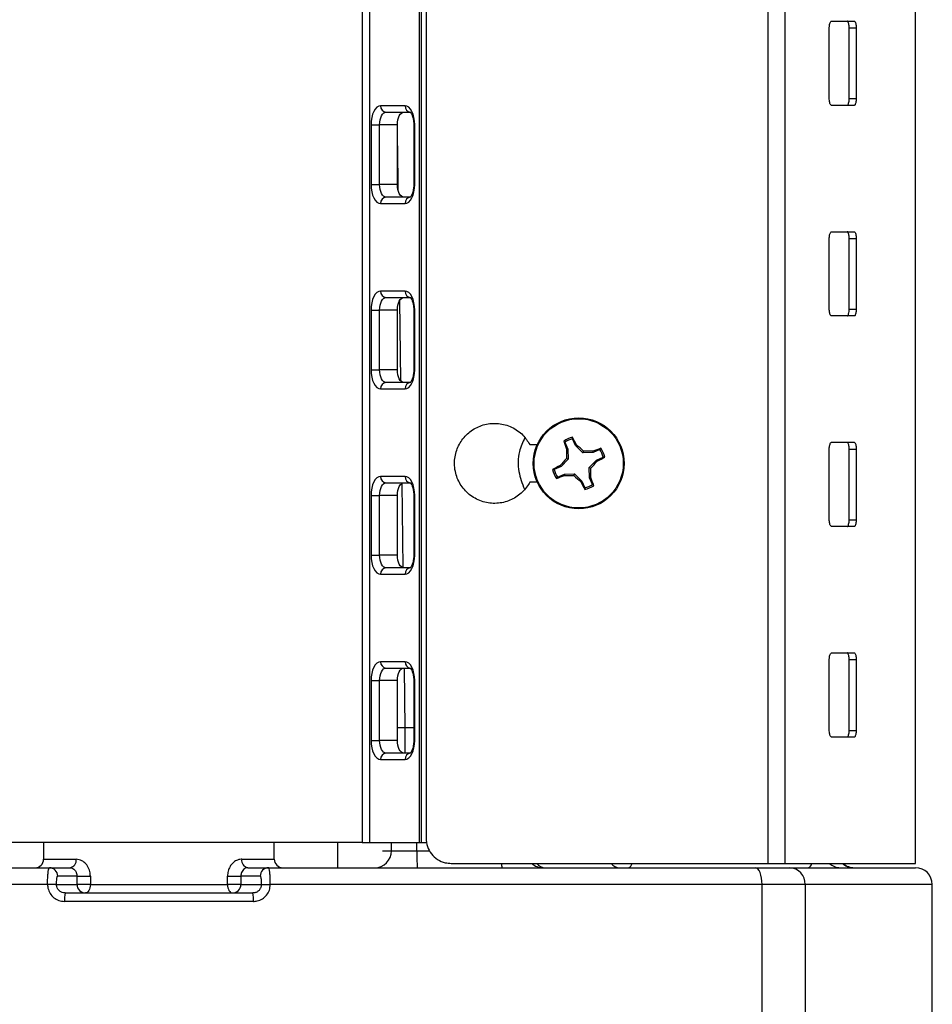
# Model space of a CAD drawing. Extents: x 0 to 16.5, y 0 to 11.7.
# Drawn here: x 4 to 4.4, y 6.9 to 7.3 of the extents above; entities that cross this region are included whole.
import ezdxf

# ---------------------------------------------------------------- set-up
doc = ezdxf.new("R2010")
doc.units = 0
doc.linetypes.add('SLD-SOLID', pattern=[0])
doc.layers.get('0').update_dxf_attribs({"linetype": 'CONTINUOUS'})

msp = doc.modelspace()

# ---------------------------------------------------------------- linework, layer by layer
at = {"color": 7, "linetype": 'SLD-SOLID'}
for p, q in [((4.316702489356658, 7.679538401112456), (4.316702489356658, 6.984000343369674)), ((4.323361684950462, 7.679538401112456), (4.323361684950462, 6.984000343369674)), ((4.374232017787682, 6.984000343369674), (4.374232017787682, 7.679538401112456)), ((4.158665857935818, 7.67789798116495), (4.158665857935818, 6.992202443107207)), ((4.161492133177705, 7.67789798116495), (4.161492133177705, 6.992202443107207)), ((4.180774094439357, 7.67789798116495), (4.180774094439357, 6.992202443107207)), ((4.181621977011924, 7.67789798116495), (4.181621977011924, 6.992202443107207)), ((4.183504786169848, 7.669695881427416), (4.183504786169848, 6.993842863054713)), ((4.341570949494568, 7.312084332870986), (4.350363760010433, 7.312084332870986)), ((4.34065564527738, 7.281900605836865), (4.34065564527738, 7.309459660954976)), ((4.348393265734613, 7.281900605836865), (4.348393265734613, 7.309459660954976)), ((4.348393265734613, 7.309459660954976), (4.351124705489739, 7.309459660954976)), ((4.351124705489739, 7.309459660954976), (4.351124705489739, 7.281900605836865)), ((4.348393265734613, 7.281900605836865), (4.351124705489739, 7.281900605836865)), ((4.175336586853097, 7.279111891926105), (4.165811701204515, 7.279111891926105)), ((4.167931407635932, 7.276651262004845), (4.177456293284513, 7.276651262004845)), ((4.350363760010433, 7.279275933920855), (4.341570949494568, 7.279275933920855)), ((4.162062848275136, 7.271730002162325), (4.162062848275136, 7.248436038907732)), ((4.162062848275136, 7.271730002162325), (4.165432172349678, 7.271730002162325)), ((4.172351115717484, 7.271730002162325), (4.165432172349678, 7.271730002162325)), ((4.165432172349679, 7.248436038907732), (4.165432172349678, 7.271730002162325)), ((4.172351115717484, 7.248436038907732), (4.172351115717484, 7.271730002162325)), ((4.178744516292633, 7.271730002162325), (4.178744516292633, 7.248436038907732)), ((4.178744516292633, 7.271730002162325), (4.179085439782477, 7.271730002162325)), ((4.179085439782477, 7.248436038907732), (4.179085439782477, 7.271730002162325)), ((4.172351115717484, 7.263497959299946), (4.172567257116151, 7.246434067529846)), ((4.162062848275136, 7.248436038907732), (4.165432172349679, 7.248436038907732)), ((4.172351115717484, 7.248436038907732), (4.165432172349679, 7.248436038907732)), ((4.178744516292633, 7.248436038907732), (4.179085439782477, 7.248436038907732)), ((4.165811701204515, 7.241054149143952), (4.175336586853097, 7.241054149143952)), ((4.177456293284513, 7.243514779065212), (4.167931407635932, 7.243514779065212)), ((4.341570949494568, 7.230063335495658), (4.350363760010433, 7.230063335495658)), ((4.34065564527738, 7.199879608461537), (4.34065564527738, 7.227438663579648)), ((4.348393265734613, 7.199879608461537), (4.348393265734613, 7.227438663579648)), ((4.348393265734613, 7.227438663579648), (4.351124705489739, 7.227438663579648)), ((4.351124705489739, 7.227438663579648), (4.351124705489739, 7.199879608461537)), ((4.175336586853097, 7.206933414235817), (4.165811701204515, 7.206933414235817)), ((4.167931407635932, 7.204472784314556), (4.177456293284513, 7.204472784314556)), ((4.17311621128312, 7.203095333952137), (4.173508747387282, 7.17210546510425)), ((4.162062848275136, 7.199551524472036), (4.162062848275136, 7.176257561217444)), ((4.162062848275136, 7.199551524472036), (4.165432172349678, 7.199551524472036)), ((4.172351115717484, 7.199551524472036), (4.165432172349678, 7.199551524472036)), ((4.165432172349678, 7.176257561217444), (4.165432172349678, 7.199551524472036)), ((4.172351115717484, 7.176257561217444), (4.172351115717484, 7.199551524472036)), ((4.178744516292633, 7.199551524472036), (4.178744516292633, 7.176257561217444)), ((4.178744516292633, 7.199551524472036), (4.179085439782477, 7.199551524472036)), ((4.179085439782477, 7.176257561217444), (4.179085439782477, 7.199551524472036)), ((4.348393265734613, 7.199879608461537), (4.351124705489739, 7.199879608461537)), ((4.350363760010433, 7.197254936545527), (4.341570949494568, 7.197254936545527)), ((4.162062848275136, 7.176257561217444), (4.165432172349678, 7.176257561217444)), ((4.172351115717484, 7.176257561217444), (4.165432172349678, 7.176257561217444)), ((4.178744701831313, 7.176257561217444), (4.179085439782477, 7.176257561217444)), ((4.165811701204515, 7.168875671453664), (4.175336586853097, 7.168875671453664)), ((4.177456293284513, 7.171336301374923), (4.167931407635932, 7.171336301374923)), ((4.241736554944777, 7.146732838446922), (4.240569059018694, 7.149385597426766)), ((4.223914761005104, 7.147222128146577), (4.226902062990171, 7.147222128146577)), ((4.237600776860704, 7.148079237763774), (4.237142324186635, 7.148530172650969)), ((4.237600776860704, 7.148079237763774), (4.238768272786784, 7.145426478783936)), ((4.238768272786784, 7.145426478783936), (4.238261227484066, 7.145314026867363)), ((4.238768272786784, 7.145426478783936), (4.238855336844753, 7.141451013433714)), ((4.241736554944777, 7.146732838446922), (4.242161970236602, 7.14703076830785)), ((4.244609197038078, 7.1439833235252), (4.241736554944777, 7.146732838446922)), ((4.251237421368145, 7.14523788350925), (4.24858466238829, 7.144070387583171)), ((4.251237421368145, 7.14523788350925), (4.251688356255335, 7.145696336183325)), ((4.34065564527738, 7.11785861108621), (4.34065564527738, 7.14541766620432)), ((4.341570949494568, 7.14804233812033), (4.350363760010433, 7.14804233812033)), ((4.348393265734614, 7.11785861108621), (4.348393265734614, 7.14541766620432)), ((4.348393265734614, 7.14541766620432), (4.351124705489739, 7.14541766620432)), ((4.351124705489739, 7.14541766620432), (4.351124705489739, 7.11785861108621)), ((4.238855336844753, 7.141451013433714), (4.236105821923025, 7.138578371340422)), ((4.238855336844753, 7.141451013433714), (4.238223635610281, 7.141696610266304)), ((4.244609197038078, 7.1439833235252), (4.24485479387066, 7.144615024759666)), ((4.24858466238829, 7.144070387583171), (4.244609197038078, 7.1439833235252)), ((4.24858466238829, 7.144070387583171), (4.248472210471724, 7.144577432885899)), ((4.249891022051286, 7.141102105425186), (4.252543781031134, 7.142269601351269)), ((4.236105821923025, 7.138578371340422), (4.233453062943182, 7.137410875414325)), ((4.236105821923025, 7.138578371340422), (4.235807892062113, 7.139003786632247)), ((4.247141507129567, 7.138229463331879), (4.249891022051286, 7.141102105425186)), ((4.247228571187533, 7.13425399798166), (4.247141507129567, 7.138229463331879)), ((4.247141507129567, 7.138229463331879), (4.247773208364032, 7.137983866499297)), ((4.249891022051286, 7.141102105425186), (4.250188951912202, 7.140676690133348)), ((4.175336586853097, 7.134754936545527), (4.165811701204515, 7.134754936545527)), ((4.234759422606174, 7.134442593256341), (4.234308487718984, 7.133984140582271)), ((4.234759422606174, 7.134442593256341), (4.237412181586029, 7.135610089182416)), ((4.237412181586029, 7.135610089182416), (4.241387646936244, 7.135697153240388)), ((4.237412181586029, 7.135610089182416), (4.237524633502592, 7.135103043879699)), ((4.241387646936244, 7.135697153240388), (4.241142050103661, 7.135065452005914)), ((4.241387646936244, 7.135697153240388), (4.244260289029542, 7.132947638318667)), ((4.247228571187533, 7.13425399798166), (4.247735616490258, 7.134366449898224)), ((4.248396067113615, 7.131601239001819), (4.247228571187533, 7.13425399798166)), ((4.167931407635932, 7.132294306624267), (4.177456293284513, 7.132294306624267)), ((4.174016590243362, 7.132012379809884), (4.17443186549048, 7.099227305245985)), ((4.226902062990171, 7.132458348619018), (4.223914761005104, 7.132458348619018)), ((4.244260289029542, 7.132947638318667), (4.243834873737709, 7.132649708457751)), ((4.244260289029542, 7.132947638318667), (4.245427784955631, 7.130294879338814)), ((4.248396067113615, 7.131601239001819), (4.248854519787686, 7.131150304114613)), ((4.162062848275136, 7.127373046781748), (4.162062848275136, 7.104079083527155)), ((4.162062848275136, 7.127373046781748), (4.165432172349678, 7.127373046781748)), ((4.172351115717484, 7.127373046781748), (4.165432172349678, 7.127373046781748)), ((4.165432172349678, 7.104079083527155), (4.165432172349678, 7.127373046781748)), ((4.172351115717484, 7.104079083527155), (4.172351115717484, 7.127373046781748)), ((4.178744516292633, 7.127373046781748), (4.178744516292633, 7.104079083527155)), ((4.178744516292633, 7.127373046781748), (4.179085439782477, 7.127373046781748)), ((4.179085439782477, 7.104079083527155), (4.179085439782477, 7.127373046781748)), ((4.350363760010433, 7.115233939170199), (4.341570949494568, 7.115233939170199)), ((4.348393265734614, 7.11785861108621), (4.351124705489739, 7.11785861108621)), ((4.162062848275136, 7.104079083527155), (4.165432172349678, 7.104079083527155)), ((4.172351115717484, 7.104079083527155), (4.165432172349678, 7.104079083527155)), ((4.178744516292633, 7.104079083527155), (4.179085439782477, 7.104079083527155)), ((4.177456293284513, 7.099157823684635), (4.167931407635932, 7.099157823684635)), ((4.165811701204515, 7.096697193763376), (4.175336586853097, 7.096697193763376)), ((4.341570949494568, 7.066021340745003), (4.350363760010433, 7.066021340745003)), ((4.175336586853097, 7.062576458855238), (4.165811701204515, 7.062576458855238)), ((4.34065564527738, 7.035837613710882), (4.34065564527738, 7.063396668828991)), ((4.348393265734614, 7.035837613710882), (4.348393265734614, 7.063396668828991)), ((4.348393265734614, 7.063396668828991), (4.351124705489739, 7.063396668828991)), ((4.351124705489739, 7.063396668828991), (4.351124705489739, 7.035837613710882)), ((4.167931407635932, 7.060115828933979), (4.177456293284513, 7.060115828933979)), ((4.174927274703564, 7.060115828933979), (4.175221997435254, 7.036848112398546)), ((4.162062848275136, 7.055194569091459), (4.162062848275136, 7.031900605836865)), ((4.162062848275136, 7.055194569091459), (4.165432172349678, 7.055194569091459)), ((4.172351115717484, 7.055194569091459), (4.165432172349678, 7.055194569091459)), ((4.165432172349679, 7.031900605836865), (4.165432172349678, 7.055194569091459)), ((4.172351115717484, 7.031900605836865), (4.172351115717484, 7.055194569091459)), ((4.178744516292633, 7.055194569091459), (4.178744516292633, 7.031900605836865)), ((4.178744516292633, 7.055194569091459), (4.179085439782477, 7.055194569091459)), ((4.179085439782477, 7.031900605836865), (4.179085439782477, 7.055194569091459)), ((4.175221997435254, 7.036848112398546), (4.172351115717484, 7.036848112398546)), ((4.175221997435254, 7.036848112398546), (4.175221997435254, 7.026979345994346)), ((4.178744516292633, 7.036848112398546), (4.175221997435254, 7.036848112398546)), ((4.348393265734614, 7.035837613710882), (4.351124705489739, 7.035837613710882)), ((4.162062848275136, 7.031900605836865), (4.165432172349679, 7.031900605836865)), ((4.172351115717484, 7.031900605836865), (4.165432172349679, 7.031900605836865)), ((4.178744516292633, 7.031900605836865), (4.179085439782477, 7.031900605836865)), ((4.350363760010433, 7.033212941794871), (4.341570949494568, 7.033212941794871)), ((4.177456293284513, 7.026979345994346), (4.167931407635932, 7.026979345994346)), ((4.165811701204515, 7.024518716073086), (4.175336586853097, 7.024518716073086)), ((4.158665857935818, 6.992202443107207), (4.000177087065925, 6.992202443107207)), ((4.034460425570162, 6.992176196388048), (4.034460425570162, 6.985614516598021)), ((4.12438251943158, 6.992176196388048), (4.034460425570162, 6.992176196388048)), ((4.12438251943158, 6.985614516598021), (4.12438251943158, 6.992176196388048)), ((4.149055419274863, 6.992202443107207), (4.149055419274863, 6.982333676703007)), ((4.158665857935818, 6.992202443107207), (4.161492133177705, 6.992202443107207)), ((4.161492133177705, 6.992202443107207), (4.180774094439357, 6.992202443107207)), ((4.170010019636584, 6.988895356493034), (4.170010019636584, 6.992202443107207)), ((4.179952054375733, 6.988895356493034), (4.179952054375733, 6.992202443107207)), ((4.180774094439357, 6.992202443107207), (4.181621977011924, 6.992202443107207)), ((4.181621977011924, 6.992202443107207), (4.183780341663746, 6.992202443107207)), ((4.166534176057429, 6.988895356493034), (4.170010019636584, 6.988895356493034)), ((4.170010019636584, 6.988895356493034), (4.179952054375733, 6.988895356493034)), ((4.179952054375733, 6.988895356493034), (4.184987901517016, 6.988895356493034)), ((4.034460425570162, 6.985614516598021), (4.04717121532246, 6.985614516598021)), ((4.111671729679283, 6.985614516598021), (4.12438251943158, 6.985614516598021)), ((3.847008910316663, 6.982333676703007), (4.036706557649351, 6.982333676703007)), ((4.036706557649351, 6.982333676703007), (4.044817890887234, 6.982333676703007)), ((4.114025054114508, 6.982333676703007), (4.122136387352391, 6.982333676703007)), ((4.122136387352391, 6.982333676703007), (4.311834034685079, 6.982333676703007)), ((4.193347305854886, 6.984000343369674), (4.316702489356658, 6.984000343369674)), ((4.311834034685079, 6.982333676703007), (4.325253287940335, 6.982333676703007)), ((4.316702489356658, 6.984000343369674), (4.323361684950462, 6.984000343369674)), ((4.323361684950462, 6.984000343369674), (4.374232017787681, 6.984000343369674)), ((4.325253287940335, 6.982333676703007), (4.37424325904377, 6.982333676703007)), ((4.047491883661045, 6.979052836807995), (4.039958268785952, 6.979052836807995)), ((4.047491883661045, 6.975771996912981), (4.047491883661045, 6.979052836807995)), ((4.047491883661045, 6.979052836807995), (4.052693923266617, 6.979052836807995)), ((4.052693923266617, 6.979052836807995), (4.052693923266617, 6.975771996912981)), ((4.106149021735126, 6.975771996912981), (4.106149021735126, 6.979052836807995)), ((4.106149021735126, 6.979052836807995), (4.111351061340698, 6.979052836807995)), ((4.111351061340698, 6.979052836807995), (4.111351061340698, 6.975771996912981)), ((4.11888467621579, 6.979052836807995), (4.111351061340698, 6.979052836807995)), ((4.036025095617745, 6.975771996912981), (3.844360334109435, 6.975771996912981)), ((4.039521293384674, 6.975771996912981), (4.036025095617745, 6.975771996912981)), ((4.039521293384674, 6.975771996912981), (4.047491883661045, 6.975771996912981)), ((4.052693923266617, 6.975771996912981), (4.047491883661045, 6.975771996912981)), ((4.052693923266617, 6.975771996912981), (4.106149021735126, 6.975771996912981)), ((4.111351061340698, 6.975771996912981), (4.106149021735126, 6.975771996912981)), ((4.111351061340698, 6.975771996912981), (4.119321651617068, 6.975771996912981)), ((4.119321651617068, 6.975771996912981), (4.122817849383997, 6.975771996912981)), ((4.314482610892307, 6.975771996912981), (4.122817849383997, 6.975771996912981)), ((4.314482610892307, 6.897031839432667), (4.314482610892307, 6.975771996912981)), ((4.331256677461376, 6.975771996912981), (4.314482610892307, 6.975771996912981)), ((4.331256677461376, 6.975771996912981), (4.331256677461376, 6.897031839432667)), ((4.380804938833797, 6.975771996912981), (4.331256677461376, 6.975771996912981)), ((4.380804938833797, 6.897031839432667), (4.380804938833797, 6.975771996912981)), ((4.116220961660658, 6.969210317122955), (4.042621983341085, 6.969210317122955)), ((4.042829304406774, 6.972491157017969), (4.116013640594969, 6.972491157017969))]:
    msp.add_line(p, q, dxfattribs=at)
at = {"color": 7, "linetype": 'SLD-SOLID', "flags": 128}
for points in [[(4.165811701204515, 7.279111891926105), (4.165080336279332, 7.278970050984199), (4.164377077298068, 7.278549979026335), (4.163728950108984, 7.277867819182275), (4.16316086187648, 7.276949786472264), (4.162694643912745, 7.275831160378513), (4.162348212712667, 7.274554929074468), (4.162134881432983, 7.273170137413428), (4.162062848275136, 7.271730002162325)], [(4.165432172349678, 7.271730002162325), (4.16548019445491, 7.272690092329727), (4.165622415308032, 7.273613286770421), (4.165853369441418, 7.274464107639783), (4.166164181417241, 7.275209858368951), (4.166542906905577, 7.275821880175625), (4.1669749916983, 7.276276653405), (4.167443831019142, 7.276556701376908), (4.167931407635932, 7.276651262004845)], [(4.172351115717484, 7.271730002162325), (4.172399137822715, 7.272690092329727), (4.172541358675837, 7.273613286770421), (4.172772312809223, 7.274464107639783), (4.173083124785046, 7.275209858368951), (4.173461850273383, 7.275821880175625), (4.173893935066106, 7.276276653405), (4.174362774386948, 7.276556701376908), (4.174850351003737, 7.276651262004845)], [(4.179085439782477, 7.271730002162325), (4.179013406624629, 7.273170137413428), (4.178800075344945, 7.274554929074469), (4.178453644144867, 7.275831160378513), (4.177987426181132, 7.276949786472266), (4.177419337948629, 7.277867819182275), (4.176771210759544, 7.278549979026335), (4.176067951778281, 7.278970050984199), (4.175336586853097, 7.279111891926105)], [(4.162062848275136, 7.248436038907732), (4.162134881432983, 7.246995903656629), (4.162348212712667, 7.245611111995587), (4.162694643912745, 7.244334880691544), (4.16316086187648, 7.243216254597792), (4.163728950108984, 7.242298221887782), (4.164377077298069, 7.241616062043721), (4.165080336279332, 7.241195990085857), (4.165811701204515, 7.241054149143952)], [(4.167931407635932, 7.243514779065212), (4.167443831019142, 7.243609339693148), (4.1669749916983, 7.243889387665059), (4.166542906905577, 7.244344160894432), (4.166164181417241, 7.244956182701105), (4.165853369441418, 7.245701933430274), (4.165622415308032, 7.246552754299636), (4.16548019445491, 7.24747594874033), (4.165432172349679, 7.248436038907732)], [(4.174850351003737, 7.243514779065212), (4.174362774386948, 7.243609339693148), (4.173893935066106, 7.243889387665059), (4.173461850273383, 7.244344160894432), (4.173083124785046, 7.244956182701105), (4.172772312809224, 7.245701933430274), (4.172541358675838, 7.246552754299636), (4.172399137822715, 7.24747594874033), (4.172351115717484, 7.248436038907732)], [(4.175336586853097, 7.241054149143952), (4.176067951778281, 7.241195990085857), (4.176771210759544, 7.241616062043721), (4.177419337948629, 7.242298221887782), (4.177987426181132, 7.243216254597791), (4.178453644144867, 7.244334880691544), (4.178800075344946, 7.245611111995587), (4.179013406624629, 7.246995903656629), (4.179085439782477, 7.248436038907732)], [(4.165811701204515, 7.206933414235817), (4.165080336279332, 7.206791573293911), (4.164377077298068, 7.206371501336047), (4.163728950108984, 7.205689341491986), (4.16316086187648, 7.204771308781976), (4.162694643912745, 7.203652682688225), (4.162348212712667, 7.20237645138418), (4.162134881432983, 7.200991659723139), (4.162062848275136, 7.199551524472036)], [(4.179085439782477, 7.199551524472036), (4.179013406624629, 7.200991659723139), (4.178800075344945, 7.20237645138418), (4.178453644144867, 7.203652682688225), (4.177987426181132, 7.204771308781976), (4.177419337948629, 7.205689341491986), (4.176771210759544, 7.206371501336047), (4.176067951778281, 7.206791573293911), (4.175336586853097, 7.206933414235817)], [(4.165432172349678, 7.199551524472036), (4.16548019445491, 7.200511614639439), (4.165622415308032, 7.201434809080132), (4.165853369441418, 7.202285629949495), (4.166164181417241, 7.203031380678663), (4.166542906905577, 7.203643402485337), (4.1669749916983, 7.20409817571471), (4.167443831019142, 7.204378223686619), (4.167931407635932, 7.204472784314556)], [(4.172351115717484, 7.199551524472036), (4.172399137822715, 7.200511614639439), (4.172541358675838, 7.201434809080132), (4.172772312809223, 7.202285629949495), (4.173083124785046, 7.203031380678663), (4.173461850273383, 7.203643402485337), (4.173893935066106, 7.20409817571471), (4.174362774386948, 7.20437822368662), (4.174850351003737, 7.204472784314556)], [(4.162062848275136, 7.176257561217444), (4.162134881432983, 7.17481742596634), (4.162348212712667, 7.173432634305299), (4.162694643912745, 7.172156403001256), (4.16316086187648, 7.171037776907503), (4.163728950108984, 7.170119744197494), (4.164377077298068, 7.169437584353433), (4.165080336279332, 7.169017512395569), (4.165811701204515, 7.168875671453664)], [(4.167931407635932, 7.171336301374923), (4.167443831019142, 7.17143086200286), (4.1669749916983, 7.171710909974769), (4.166542906905576, 7.172165683204144), (4.166164181417241, 7.172777705010817), (4.165853369441418, 7.173523455739984), (4.165622415308032, 7.174374276609347), (4.16548019445491, 7.175297471050041), (4.165432172349678, 7.176257561217444)], [(4.174850351003737, 7.171336301374923), (4.174362774386948, 7.17143086200286), (4.173893935066106, 7.171710909974769), (4.173461850273383, 7.172165683204144), (4.173083124785046, 7.172777705010817), (4.172772312809223, 7.173523455739984), (4.172541358675837, 7.174374276609347), (4.172399137822715, 7.175297471050041), (4.172351115717484, 7.176257561217444)], [(4.175336586853097, 7.168875671453664), (4.176067951778281, 7.169017512395569), (4.176771210759544, 7.169437584353433), (4.177419337948629, 7.170119744197494), (4.177987426181132, 7.171037776907503), (4.178453644144867, 7.172156403001256), (4.178800075344946, 7.173432634305299), (4.179013406624629, 7.17481742596634), (4.179085439782477, 7.176257561217444)], [(4.165811701204515, 7.134754936545527), (4.165080336279332, 7.134613095603622), (4.164377077298069, 7.134193023645758), (4.163728950108984, 7.133510863801697), (4.16316086187648, 7.132592831091688), (4.162694643912745, 7.131474204997935), (4.162348212712667, 7.130197973693892), (4.162134881432983, 7.128813182032851), (4.162062848275136, 7.127373046781748)], [(4.179085439782477, 7.127373046781748), (4.179013406624629, 7.128813182032851), (4.178800075344946, 7.130197973693892), (4.178453644144867, 7.131474204997935), (4.177987426181132, 7.132592831091688), (4.177419337948629, 7.133510863801697), (4.176771210759544, 7.134193023645758), (4.176067951778281, 7.134613095603622), (4.175336586853097, 7.134754936545527)], [(4.165432172349678, 7.127373046781748), (4.16548019445491, 7.128333136949149), (4.165622415308032, 7.129256331389843), (4.165853369441418, 7.130107152259207), (4.166164181417241, 7.130852902988375), (4.166542906905577, 7.131464924795047), (4.1669749916983, 7.131919698024421), (4.167443831019142, 7.13219974599633), (4.167931407635932, 7.132294306624267)], [(4.172351115717484, 7.127373046781748), (4.172399137822715, 7.128333136949149), (4.172541358675838, 7.129256331389843), (4.172772312809223, 7.130107152259207), (4.173083124785046, 7.130852902988375), (4.173461850273383, 7.131464924795047), (4.173893935066106, 7.131919698024421), (4.174362774386948, 7.13219974599633), (4.174850351003737, 7.132294306624267)], [(4.162062848275136, 7.104079083527155), (4.162134881432983, 7.102638948276051), (4.162348212712667, 7.101254156615011), (4.162694643912745, 7.099977925310966), (4.16316086187648, 7.098859299217215), (4.163728950108984, 7.097941266507204), (4.164377077298068, 7.097259106663144), (4.165080336279332, 7.096839034705281), (4.165811701204515, 7.096697193763376)], [(4.167931407635932, 7.099157823684635), (4.167443831019142, 7.099252384312572), (4.1669749916983, 7.09953243228448), (4.166542906905576, 7.099987205513855), (4.166164181417241, 7.100599227320528), (4.165853369441418, 7.101344978049696), (4.165622415308032, 7.102195798919059), (4.16548019445491, 7.103118993359752), (4.165432172349678, 7.104079083527155)], [(4.174850351003737, 7.099157823684635), (4.174362774386948, 7.099252384312572), (4.173893935066106, 7.09953243228448), (4.173461850273383, 7.099987205513855), (4.173083124785046, 7.100599227320528), (4.172772312809223, 7.101344978049696), (4.172541358675837, 7.102195798919059), (4.172399137822715, 7.103118993359752), (4.172351115717484, 7.104079083527155)], [(4.175336586853097, 7.096697193763376), (4.176067951778281, 7.096839034705281), (4.176771210759544, 7.097259106663144), (4.177419337948629, 7.097941266507204), (4.177987426181132, 7.098859299217215), (4.178453644144867, 7.099977925310967), (4.178800075344945, 7.101254156615011), (4.179013406624629, 7.102638948276051), (4.179085439782477, 7.104079083527155)], [(4.165811701204515, 7.062576458855238), (4.165080336279332, 7.062434617913333), (4.164377077298068, 7.06201454595547), (4.163728950108984, 7.061332386111409), (4.16316086187648, 7.060414353401399), (4.162694643912745, 7.059295727307647), (4.162348212712667, 7.058019496003603), (4.162134881432983, 7.056634704342562), (4.162062848275136, 7.055194569091459)], [(4.179085439782477, 7.055194569091459), (4.179013406624629, 7.056634704342562), (4.178800075344945, 7.058019496003603), (4.178453644144867, 7.059295727307647), (4.177987426181132, 7.060414353401399), (4.177419337948629, 7.061332386111409), (4.176771210759544, 7.06201454595547), (4.176067951778281, 7.062434617913333), (4.175336586853097, 7.062576458855238)], [(4.165432172349678, 7.055194569091459), (4.16548019445491, 7.056154659258861), (4.165622415308032, 7.057077853699555), (4.165853369441418, 7.057928674568918), (4.166164181417241, 7.058674425298086), (4.166542906905577, 7.059286447104759), (4.1669749916983, 7.059741220334132), (4.167443831019142, 7.060021268306042), (4.167931407635932, 7.060115828933979)], [(4.172351115717484, 7.055194569091459), (4.172399137822715, 7.056154659258861), (4.172541358675838, 7.057077853699555), (4.172772312809223, 7.057928674568918), (4.173083124785046, 7.058674425298086), (4.173461850273383, 7.059286447104759), (4.173893935066106, 7.059741220334132), (4.174362774386948, 7.060021268306042), (4.174850351003737, 7.060115828933979)], [(4.162062848275136, 7.031900605836865), (4.162134881432983, 7.030460470585763), (4.162348212712667, 7.029075678924722), (4.162694643912745, 7.027799447620677), (4.16316086187648, 7.026680821526926), (4.163728950108984, 7.025762788816916), (4.164377077298069, 7.025080628972855), (4.165080336279332, 7.024660557014991), (4.165811701204515, 7.024518716073086)], [(4.167931407635932, 7.026979345994346), (4.167443831019142, 7.027073906622283), (4.1669749916983, 7.027353954594192), (4.166542906905577, 7.027808727823565), (4.166164181417241, 7.028420749630239), (4.165853369441418, 7.029166500359407), (4.165622415308032, 7.03001732122877), (4.16548019445491, 7.030940515669464), (4.165432172349679, 7.031900605836865)], [(4.174850351003737, 7.026979345994346), (4.174362774386948, 7.027073906622283), (4.173893935066106, 7.027353954594192), (4.173461850273383, 7.027808727823565), (4.173083124785046, 7.028420749630239), (4.172772312809224, 7.029166500359407), (4.172541358675838, 7.03001732122877), (4.172399137822715, 7.030940515669464), (4.172351115717484, 7.031900605836865)], [(4.175336586853097, 7.024518716073086), (4.176067951778281, 7.024660557014991), (4.176771210759544, 7.025080628972855), (4.177419337948629, 7.025762788816916), (4.177987426181132, 7.026680821526926), (4.178453644144867, 7.027799447620677), (4.178800075344946, 7.029075678924722), (4.179013406624629, 7.030460470585763), (4.179085439782477, 7.031900605836865)], [(4.314482610892307, 6.975771996912981), (4.314431719243154, 6.977052117136185), (4.314281000033233, 6.978283043057108), (4.314036245317257, 6.979417470882926), (4.313706860881699, 6.980411805188483), (4.313305504785699, 6.981227834264048), (4.312847600918942, 6.98183419856988), (4.312350746270232, 6.982207595865758), (4.311834034685079, 6.982333676703007)], [(4.052693923266617, 6.975771996912981), (4.052656448251964, 6.97513193680138), (4.052545463351802, 6.974516473840917), (4.052365233653604, 6.973949259928008), (4.052122685283597, 6.973452092775229), (4.051827139239617, 6.973044078237448), (4.051489953190392, 6.972740896084533), (4.051124085006695, 6.972554197436592), (4.050743594797646, 6.972491157017969)], [(4.106149021735126, 6.975771996912981), (4.106186496749778, 6.97513193680138), (4.106297481649941, 6.974516473840917), (4.106477711348139, 6.973949259928008), (4.106720259718146, 6.973452092775229), (4.107015805762125, 6.973044078237448), (4.107352991811351, 6.972740896084533), (4.107718859995047, 6.972554197436592), (4.108099350204096, 6.972491157017969)]]:
    msp.add_lwpolyline(points, dxfattribs=at)
at = {"color": 7, "linetype": 'SLD-SOLID'}
for radius in [0.01770833333333334, 0.0173798511796585]:
    msp.add_circle((4.242998421987157, 7.139840238382797), radius, dxfattribs=at)
for centre, radius, start, end in [((4.168115577508567, 7.278953239029895), 0.002309332536869877, 176.0606335187757, 265.4257891183717), ((4.177640463157149, 7.278953239029895), 0.002309332536870291, 176.0606335187772, 265.4257891183278), ((4.168115577508568, 7.24121280204016), 0.002309332536871789, 94.57421088166953, 183.9393664811561), ((4.17764046315715, 7.24121280204016), 0.00230933253687186, 94.57421088169151, 183.9393664811561), ((4.168115577508568, 7.206774761339607), 0.002309332536871177, 176.0606335187787, 265.4257891183295), ((4.177640463157151, 7.206774761339608), 0.002309332536872816, 176.0606335188242, 265.4257891182891), ((4.168115577508568, 7.169034324349872), 0.002309332536871055, 94.57421088167129, 183.9393664811781), ((4.17764046315715, 7.16903432434987), 0.002309332536872745, 94.57421088168975, 183.9393664811342), ((4.242998421987157, 7.139840238382797), 0.01047897127749212, 103.5333850664063, 123.975808367776), ((4.242998421987157, 7.139840238382797), 0.009849653989397546, 104.2790393257835, 123.2301541083822), ((4.162248111891116, 7.105888457877055), 0.08988278179521618, 27.24091507562373, 29.41170381627995), ((4.322578545698625, 7.176450891071845), 0.08988278179597912, 198.0974896179249, 200.2682783585697), ((4.351354321673251, 7.142329869796043), 0.1131324584136236, 178.4885024030637, 180.3207151013316), ((4.16797123802611, 7.061621820289788), 0.1131324584170306, 47.18847833266879, 49.02069103089051), ((4.27960907467135, 7.060260114684851), 0.0898827817816215, 108.0974896176551, 110.2682783586485), ((4.242998421987157, 7.139840238382797), 0.009849653989406461, 14.27903932581711, 33.23015410834823), ((4.242998421987157, 7.139840238382797), 0.01047897127749661, 13.53338506642539, 33.97580836778115), ((4.321216840114452, 7.064813054391444), 0.1131324584627851, 137.1884783332108, 139.0206910306861), ((4.245488053400153, 7.03148433862165), 0.1131324584886677, 88.4885024039388, 90.32071510099297), ((4.209046641481392, 7.220590548478746), 0.0898827817951445, 297.2409150756582, 299.4117038163254), ((4.276950202503509, 7.059089928267515), 0.08988278181717933, 117.2409150760167, 119.4117038161522), ((4.13464252225524, 7.137350606969687), 0.1131324584594441, 358.4885024036045, 0.3207151011351754), ((4.164780003871919, 7.214867422363515), 0.1131324584467078, 317.1884783330151, 319.020691030749), ((4.168115577508568, 7.134596283649319), 0.002309332536871789, 176.0606335188447, 265.4257891183313), ((4.177640463157151, 7.134596283649319), 0.00230933253687193, 176.0606335188462, 265.4257891182874), ((4.242998421987157, 7.139840238382797), 0.01047897127749614, 193.5333850664568, 213.9758083677915), ((4.242998421987157, 7.139840238382797), 0.009849653989404693, 194.2790393258255, 213.2301541083805), ((4.206387769299261, 7.219420362091195), 0.08988278179270669, 288.0974896178334, 290.2682783585578), ((4.24050879057399, 7.248196138073703), 0.1131324584184424, 268.4885024030893, 270.3207151012832), ((4.318025605976103, 7.218058656507364), 0.1131324584591464, 227.1884783331735, 229.0206910307026), ((4.163418298281099, 7.103229585695729), 0.08988278179022591, 18.09748961778717, 20.26827835857304), ((4.323748732085115, 7.173792018889614), 0.08988278179741133, 207.2409150756695, 209.4117038162738), ((4.242998421987157, 7.139840238382797), 0.009849653989412224, 284.279039325824, 303.2301541083989), ((4.242998421987157, 7.139840238382797), 0.01047897127750248, 283.5333850664092, 303.975808367771), ((4.168115577508568, 7.096855846659583), 0.002309332536871789, 94.57421088166953, 183.9393664811561), ((4.177640463157151, 7.096855846659583), 0.00230933253687193, 94.57421088171347, 183.9393664811546), ((4.168115577508566, 7.062417805959028), 0.00230933253686892, 176.0606335187742, 265.4257891183919), ((4.177640463157148, 7.062417805959028), 0.002309332536868991, 176.0606335187742, 265.4257891183699), ((4.168115577508568, 7.024677368969296), 0.002309332536871177, 94.57421088167305, 183.9393664812221), ((4.177640463157149, 7.024677368969296), 0.002309332536870291, 94.57421088167305, 183.9393664812236), ((4.16349454496332, 6.988849146626389), 0.006515638538909805, 270.412200824205, 0.4063535002131064), ((4.247589425776952, 6.98725590488694), 0.0676572376884773, 178.6114884971538, 184.1720929209081), ((4.03117958567515, 6.985614516598021), 0.003280839895013266, 270.0000000000008, 0), ((4.044262742769845, 6.985216312579651), 0.002935605394047001, 280.900765529121, 7.795994101761234), ((4.114580202231897, 6.985216312579651), 0.002935605394047001, 172.2040058982388, 259.0992344708806), ((4.127663359326593, 6.985614516598021), 0.003280839895013266, 180, 270.0000000000008), ((4.036691928036447, 6.979067336532675), 0.003266372932458496, 359.7456580206966, 89.74337961551464), ((4.122151016965293, 6.979067336532676), 0.003266372932457596, 90.25662038443869, 180.2543419793209), ((4.223468686496634, 6.983834618103439), 0.01053482882089267, 179.0986327205717, 188.1910434423315), ((4.229046969827144, 6.988895356493034), 0.006561679790026531, 228.2450634018134, 270.0000000000008), ((4.230057198740668, 6.986600334559466), 0.004269485989019713, 217.5151034970791, 267.9144351863522), ((4.259076110708483, 6.986600334559469), 0.004269485989023361, 217.5151034970951, 267.9144351863182), ((4.261698520200482, 6.984357197283682), 0.002142873895581356, 289.2129141008601, 350.413842695017), ((4.3249611631373, 6.976039266733743), 0.006301185107718187, 357.5690242527558, 87.34279831193874), ((4.331724791308865, 6.984357197283682), 0.002142873895581356, 289.2129141008826, 350.413842695017), ((4.344946431066722, 6.988369788189722), 0.006036175468099609, 226.3754556150807, 269.736194465151), ((4.349938355913536, 6.988369788189721), 0.006036175468098966, 226.3754556150748, 269.7361944651425), ((4.350435334807774, 6.988895356493034), 0.006561679790026784, 228.2450634018077, 270.0000000000008), ((4.37424325904377, 6.975771996912981), 0.006561679790026531, 0, 90), ((4.050758224410551, 6.975757497188301), 0.003266372932458694, 179.7456580206959, 269.7433796155154), ((4.108084720591194, 6.975757497188299), 0.003266372932456926, 270.2566203844551, 0.2543419793354756), ((4.055757233795889, 6.970027251866459), 0.01316063018573158, 169.2095333978412, 183.5588739981893), ((4.103085711205899, 6.970027251866461), 0.01316063018568675, 356.4411260017924, 10.79046660218809)]:
    msp.add_arc(centre, radius, start, end, dxfattribs=at)
for points, knots in [([(4.34065564527738, 7.309459660954976), (4.340660463681779, 7.309660826266818), (4.340671946864672, 7.310140241831919), (4.340778820447162, 7.31085314407727), (4.34097210074948, 7.311501807440854), (4.34123414393056, 7.311950651866402), (4.341446421362906, 7.312080212882377), (4.341560181289504, 7.312083976607052), (4.341570949494568, 7.312084332870986)], [0, 0, 0, 0, 0.1424345201679059, 0.3394488112830687, 0.5413110081335294, 0.7532170298134719, 0.9766401956396547, 1, 1, 1, 1]), ([(4.348393265734613, 7.309459660954976), (4.348385347963068, 7.309746127955496), (4.348369517151289, 7.310318890776437), (4.348246459539922, 7.311085193718646), (4.348063417487678, 7.311678576554572), (4.347846884815952, 7.312027516246363), (4.347695355280698, 7.312066967483489), (4.347628656001066, 7.312084332870987)], [0, 0, 0, 0, 0.204120714784411, 0.4081194559943673, 0.6155681713146309, 0.8307833123217971, 1, 1, 1, 1]), ([(4.350363760010433, 7.312084332870986), (4.350447090936094, 7.312057185760128), (4.350619780321415, 7.312000927920074), (4.350852226134649, 7.311544505968269), (4.351027283244605, 7.310850311934834), (4.351113539323501, 7.310107926533497), (4.351121689926399, 7.309634733210874), (4.351124705489739, 7.309459660954976)], [0, 0, 0, 0, 0.212136929885495, 0.439618253784727, 0.6615186285088557, 0.8747685259837441, 1, 1, 1, 1]), ([(4.341570949494568, 7.279275933920855), (4.341549321167395, 7.279277341546805), (4.341420487857965, 7.279285726342726), (4.34118571969146, 7.279461311265941), (4.340913346259561, 7.279998982158083), (4.340726327582405, 7.28076539430405), (4.340660281243847, 7.281443359158274), (4.340656469402966, 7.2818193220981), (4.34065564527738, 7.281900605836865)], [0, 0, 0, 0, 0.04694451737108776, 0.2796340874860155, 0.5110497132152748, 0.7330533058898876, 0.9422857333806394, 1, 1, 1, 1]), ([(4.347628656001066, 7.279275933920855), (4.3477123399136, 7.279303049836567), (4.347885844301836, 7.279359270085172), (4.348119444685405, 7.27981561872584), (4.348295398267438, 7.280510038961897), (4.348382055248242, 7.28125251480639), (4.348390239240022, 7.281725640725329), (4.348393265734613, 7.281900605836865)], [0, 0, 0, 0, 0.2120549301421325, 0.4396599037108966, 0.6616316424562402, 0.8748691309252435, 1, 1, 1, 1]), ([(4.351124705489739, 7.281900605836865), (4.351116821582358, 7.281614061798108), (4.351101058436821, 7.281041143425623), (4.350978521108636, 7.280274656236838), (4.350796263900072, 7.279681264479133), (4.350580778803369, 7.279332637353931), (4.350430050149113, 7.279293254441311), (4.350363760010433, 7.279275933920855)], [0, 0, 0, 0, 0.2042153217964, 0.408309697550787, 0.6158258371367739, 0.8310410276073943, 1, 1, 1, 1]), ([(4.177321019672697, 7.276652434774508), (4.177334661788081, 7.276649233689731), (4.177363749584651, 7.276642408318431), (4.177835880064181, 7.276069252967917), (4.178300826046756, 7.274986033114846), (4.178671834534356, 7.273474425626604), (4.17872034848869, 7.27231004982873), (4.178744516292633, 7.271730002162325)], [0, 0, 0, 0, 0.1677737538617743, 0.3577281590458142, 0.557841406040416, 0.7797334322178574, 1, 1, 1, 1]), ([(4.178744516292633, 7.248436038907732), (4.178733093769092, 7.248041534634183), (4.178702848101246, 7.246996927881598), (4.17840425974599, 7.24549088012675), (4.177924578491814, 7.244255776429632), (4.177412744175172, 7.243555988069256), (4.177326441140312, 7.24350939268626), (4.177282302128503, 7.243485561842263)], [0, 0, 0, 0, 0.1504413418444572, 0.398353204504786, 0.6098884092703385, 0.8004804797736731, 1, 1, 1, 1]), ([(4.34065564527738, 7.227438663579648), (4.340660463681779, 7.22763982889149), (4.340671946864673, 7.22811924445659), (4.340778820447162, 7.228832146701941), (4.34097210074948, 7.229480810065525), (4.34123414393056, 7.229929654491077), (4.341446421362905, 7.230059215507044), (4.341560181289504, 7.230062979231723), (4.341570949494568, 7.230063335495658)], [0, 0, 0, 0, 0.1424345201679067, 0.3394488112830747, 0.5413110081335316, 0.7532170298134837, 0.9766401956396511, 1, 1, 1, 1]), ([(4.348393265734613, 7.227438663579648), (4.348385347963068, 7.227725130580168), (4.348369517151289, 7.22829789340111), (4.348246459539922, 7.229064196343318), (4.348063417487678, 7.229657579179244), (4.347846884815952, 7.230006518871035), (4.347695355280698, 7.230045970108161), (4.347628656001066, 7.230063335495658)], [0, 0, 0, 0, 0.2041207147844936, 0.4081194559944509, 0.6155681713146318, 0.8307833123217988, 1, 1, 1, 1]), ([(4.350363760010433, 7.230063335495658), (4.350447090936094, 7.2300361883848), (4.350619780321414, 7.229979930544745), (4.350852226134649, 7.22952350859294), (4.351027283244605, 7.228829314559505), (4.351113539323502, 7.228086929158169), (4.351121689926399, 7.227613735835547), (4.351124705489739, 7.227438663579648)], [0, 0, 0, 0, 0.2121369298854977, 0.4396182537847141, 0.6615186285088457, 0.8747685259837458, 1, 1, 1, 1]), ([(4.177321019672697, 7.20447395708422), (4.177334661788081, 7.204470755999442), (4.177363749584651, 7.204463930628143), (4.177835880064181, 7.203890775277628), (4.178300826046756, 7.202807555424557), (4.178671834534356, 7.201295947936316), (4.17872034848869, 7.20013157213844), (4.178744516292633, 7.199551524472036)], [0, 0, 0, 0, 0.1677737538617743, 0.3577281590458142, 0.557841406040416, 0.7797334322178574, 1, 1, 1, 1]), ([(4.341570949494568, 7.197254936545527), (4.341549321167395, 7.197256344171477), (4.341420487857965, 7.197264728967399), (4.34118571969146, 7.197440313890611), (4.340913346259561, 7.197977984782754), (4.340726327582405, 7.198744396928723), (4.340660281243847, 7.199422361782946), (4.340656469402966, 7.199798324722773), (4.34065564527738, 7.199879608461537)], [0, 0, 0, 0, 0.04694451737106861, 0.2796340874860183, 0.5110497132152725, 0.7330533058898909, 0.9422857333807226, 1, 1, 1, 1]), ([(4.347628656001066, 7.197254936545527), (4.3477123399136, 7.197282052461239), (4.347885844301836, 7.197338272709844), (4.348119444685405, 7.197794621350512), (4.348295398267438, 7.198489041586568), (4.348382055248242, 7.199231517431061), (4.348390239240022, 7.19970464335), (4.348393265734613, 7.199879608461537)], [0, 0, 0, 0, 0.2120549301421061, 0.4396599037108785, 0.6616316424562302, 0.8748691309252391, 1, 1, 1, 1]), ([(4.351124705489739, 7.199879608461537), (4.351116821582358, 7.199593064422781), (4.351101058436821, 7.199020146050295), (4.350978521108636, 7.19825365886151), (4.350796263900072, 7.197660267103805), (4.350580778803369, 7.197311639978602), (4.350430050149113, 7.197272257065983), (4.350363760010433, 7.197254936545527)], [0, 0, 0, 0, 0.2042153217964091, 0.4083096975508199, 0.6158258371367424, 0.83104102760738, 0.9999999999999999, 0.9999999999999999, 0.9999999999999999, 0.9999999999999999]), ([(4.178744516292633, 7.176257561217444), (4.178733093769092, 7.175863056943895), (4.178702848101246, 7.17481845019131), (4.17840425974599, 7.17331240243646), (4.177924578491814, 7.172077298739345), (4.177412744175172, 7.171377510378967), (4.177326441140312, 7.171330914995973), (4.177282302128503, 7.171307084151975)], [0, 0, 0, 0, 0.1504413418444574, 0.3983532045047865, 0.6098884092703394, 0.800480479773675, 1, 1, 1, 1]), ([(4.223914761005104, 7.132458348619018), (4.223754459396136, 7.132173997133786), (4.222758861601745, 7.13040795302887), (4.220209596152743, 7.127540692857034), (4.215646953539149, 7.124924449522806), (4.210362808821646, 7.123947619858752), (4.204982577282602, 7.124817318580549), (4.200197900263441, 7.127475610315951), (4.196622361990926, 7.131567091603088), (4.194897681652415, 7.13594365644228), (4.194427479718922, 7.14048564740697), (4.19518447406046, 7.145015849997218), (4.197685788236467, 7.149612912973325), (4.201550186548554, 7.153156689000378), (4.206398845888661, 7.155262107260803), (4.211752319770181, 7.155657301050592), (4.216967637965196, 7.154203021259542), (4.221274777468802, 7.151266326236742), (4.22309516641483, 7.148477667369121), (4.223914761005104, 7.147222128146577)], [0, 0, 0, 0, 0.01182888305825255, 0.07346657315940418, 0.136900483798207, 0.2021085131267804, 0.2682140921960943, 0.3339916751433885, 0.3985324582259313, 0.4615971014723136, 0.5000347066245917, 0.561751297052259, 0.6234501508449412, 0.6856622661975463, 0.7491038939778596, 0.8139691395291511, 0.8799025943600761, 0.9459284873250083, 1, 1, 1, 1]), ([(4.221993122958616, 7.149818870918735), (4.221198415410257, 7.14805520231805), (4.219336775998222, 7.143923726552424), (4.219195796791104, 7.13670409783712), (4.220973587102475, 7.132033068042869), (4.221827437507748, 7.129789630975318)], [0, 0, 0, 0, 0.279076387719699, 0.6537494244515156, 1, 1, 1, 1]), ([(4.240569059018694, 7.149385597426766), (4.240564964550737, 7.149499617180467), (4.240557266300287, 7.149713992437379), (4.240549740853804, 7.149928043835533), (4.240546217966044, 7.150028247730719)], [0, 0, 0, 0, 0.5318699338002004, 1, 1, 1, 1]), ([(4.34065564527738, 7.14541766620432), (4.340665053540969, 7.145700478020658), (4.340683861841274, 7.146265854354001), (4.34082926443717, 7.147023454758619), (4.341044792804026, 7.147616677109648), (4.34130425148872, 7.147980228155795), (4.341487424631613, 7.148022886432795), (4.341570949494568, 7.14804233812033)], [0, 0, 0, 0, 0.1997960575030599, 0.3994174072012662, 0.6039069894507747, 0.8193861070400077, 0.9999999999999999, 0.9999999999999999, 0.9999999999999999, 0.9999999999999999]), ([(4.348393265734614, 7.14541766620432), (4.348385347963068, 7.145704133204839), (4.348369517151289, 7.146276896025782), (4.348246459539922, 7.147043198967989), (4.348063417487678, 7.147636581803915), (4.347846884815952, 7.147985521495707), (4.347695355280698, 7.148024972732833), (4.347628656001066, 7.14804233812033)], [0, 0, 0, 0, 0.204120714784493, 0.4081194559944457, 0.6155681713146272, 0.8307833123217951, 1, 1, 1, 1]), ([(4.350363760010433, 7.14804233812033), (4.350447090936094, 7.148015191009472), (4.350619780321415, 7.147958933169418), (4.350852226134649, 7.147502511217613), (4.351027283244605, 7.146808317184176), (4.351113539323501, 7.146065931782841), (4.351121689926399, 7.145592738460219), (4.351124705489739, 7.14541766620432)], [0, 0, 0, 0, 0.2121369298854881, 0.4396182537847115, 0.6615186285087766, 0.8747685259837483, 1, 1, 1, 1]), ([(4.252543781031134, 7.142269601351269), (4.252657800784833, 7.142273695819228), (4.25287217604174, 7.14228139406968), (4.253086227439894, 7.142288919516156), (4.253186431335083, 7.142292442403915)], [0, 0, 0, 0, 0.5318699337992445, 1, 1, 1, 1]), ([(4.233453062943182, 7.137410875414325), (4.233339043189482, 7.137406780946371), (4.233124667932572, 7.137399082695929), (4.232910616534421, 7.137391557249439), (4.232810412639234, 7.137388034361675)], [0, 0, 0, 0, 0.5318699337997915, 1, 1, 1, 1]), ([(4.177321019672697, 7.132295479393931), (4.177334661788081, 7.132292278309153), (4.177363749584651, 7.132285452937854), (4.177835880064181, 7.131712297587341), (4.178300826046756, 7.130629077734269), (4.178671834534356, 7.129117470246026), (4.17872034848869, 7.127953094448151), (4.178744516292633, 7.127373046781748)], [0, 0, 0, 0, 0.1677737538617741, 0.3577281590458137, 0.5578414060404165, 0.7797334322178577, 1, 1, 1, 1]), ([(4.245427784955631, 7.130294879338814), (4.245431879423587, 7.130180859585114), (4.245439577674034, 7.129966484328206), (4.245447103120511, 7.129752432930065), (4.245450626008269, 7.129652229034883)], [0, 0, 0, 0, 0.5318699338011893, 1, 1, 1, 1]), ([(4.341570949494568, 7.115233939170199), (4.341549321167396, 7.115235346796149), (4.341420487857965, 7.11524373159207), (4.34118571969146, 7.115419316515283), (4.340913346259561, 7.115956987407426), (4.340726327582405, 7.116723399553394), (4.340660281243847, 7.117401364407615), (4.340656469402966, 7.117777327347445), (4.34065564527738, 7.11785861108621)], [0, 0, 0, 0, 0.04694451737106878, 0.2796340874859995, 0.5110497132152545, 0.7330533058898816, 0.9422857333806387, 1, 1, 1, 1]), ([(4.347628656001066, 7.115233939170199), (4.3477123399136, 7.115261055085911), (4.347885844301836, 7.115317275334516), (4.348119444685405, 7.115773623975183), (4.348295398267438, 7.116468044211239), (4.348382055248243, 7.117210520055735), (4.348390239240022, 7.117683645974672), (4.348393265734614, 7.11785861108621)], [0, 0, 0, 0, 0.212054930142114, 0.439659903710927, 0.6616316424562214, 0.8748691309252364, 1, 1, 1, 1]), ([(4.351124705489739, 7.11785861108621), (4.351116821582358, 7.117572067047453), (4.351101058436821, 7.116999148674966), (4.350978521108636, 7.116232661486181), (4.350796263900073, 7.115639269728478), (4.350580778803369, 7.115290642603274), (4.350430050149113, 7.115251259690655), (4.350363760010433, 7.115233939170199)], [0, 0, 0, 0, 0.2042153217963293, 0.4083096975507982, 0.6158258371367384, 0.8310410276073813, 1, 1, 1, 1]), ([(4.178744516292633, 7.104079083527155), (4.178733093769092, 7.103684579253606), (4.178702848101246, 7.102639972501021), (4.17840425974599, 7.101133924746172), (4.177924578491814, 7.099898821049057), (4.177412744175172, 7.099199032688679), (4.177326441140312, 7.099152437305682), (4.177282302128503, 7.099128606461687)], [0, 0, 0, 0, 0.1504413418444574, 0.3983532045047865, 0.6098884092703394, 0.800480479773675, 1, 1, 1, 1]), ([(4.34065564527738, 7.063396668828992), (4.340660463681779, 7.063597834140834), (4.340671946864673, 7.064077249705935), (4.340778820447162, 7.064790151951286), (4.34097210074948, 7.065438815314869), (4.341234143930561, 7.06588765974042), (4.341446421362906, 7.066017220756389), (4.341560181289504, 7.066020984481067), (4.341570949494568, 7.066021340745003)], [0, 0, 0, 0, 0.1424345201679177, 0.339448811283032, 0.5413110081335053, 0.753217029813466, 0.9766401956396645, 1, 1, 1, 1]), ([(4.348393265734614, 7.063396668828991), (4.348385347963068, 7.063683135829513), (4.348369517151289, 7.064255898650454), (4.348246459539923, 7.065022201592662), (4.348063417487678, 7.065615584428587), (4.347846884815952, 7.065964524120378), (4.347695355280698, 7.066003975357505), (4.347628656001066, 7.066021340745003)], [0, 0, 0, 0, 0.2041207147844915, 0.4081194559944298, 0.6155681713146298, 0.8307833123217964, 1, 1, 1, 1]), ([(4.350363760010433, 7.066021340745003), (4.350447090936094, 7.065994193634143), (4.350619780321415, 7.06593793579409), (4.350852226134649, 7.065481513842285), (4.351027283244605, 7.06478731980885), (4.351113539323502, 7.064044934407514), (4.3511216899264, 7.063571741084891), (4.351124705489739, 7.063396668828991)], [0, 0, 0, 0, 0.2121369298855041, 0.4396182537847312, 0.6615186285087766, 0.8747685259837501, 1, 1, 1, 1]), ([(4.177321019672697, 7.060117001703643), (4.177334661788081, 7.060113800618865), (4.177363749584651, 7.060106975247565), (4.177835880064181, 7.059533819897051), (4.178300826046756, 7.05845060004398), (4.178671834534356, 7.056938992555738), (4.17872034848869, 7.055774616757863), (4.178744516292633, 7.055194569091459)], [0, 0, 0, 0, 0.1677737538617736, 0.3577281590458133, 0.5578414060404162, 0.7797334322178575, 1, 1, 1, 1]), ([(4.341570949494568, 7.033212941794871), (4.341549321167396, 7.03321434942082), (4.341420487857965, 7.033222734216742), (4.341185719691461, 7.033398319139957), (4.340913346259561, 7.033935990032097), (4.340726327582406, 7.034702402178067), (4.340660281243847, 7.035380367032289), (4.340656469402966, 7.035756329972116), (4.34065564527738, 7.035837613710882)], [0, 0, 0, 0, 0.04694451737105265, 0.2796340874860128, 0.5110497132152116, 0.7330533058898175, 0.9422857333806413, 1, 1, 1, 1]), ([(4.347628656001066, 7.033212941794871), (4.3477123399136, 7.033240057710583), (4.347885844301836, 7.033296277959189), (4.348119444685405, 7.033752626599855), (4.348295398267439, 7.034447046835913), (4.348382055248243, 7.035189522680406), (4.348390239240023, 7.035662648599343), (4.348393265734614, 7.035837613710882)], [0, 0, 0, 0, 0.212054930142117, 0.4396599037108933, 0.6616316424561575, 0.8748691309251577, 1, 1, 1, 1]), ([(4.351124705489739, 7.035837613710882), (4.351116821582358, 7.035551069672124), (4.351101058436821, 7.034978151299638), (4.350978521108636, 7.034211664110853), (4.350796263900072, 7.03361827235315), (4.350580778803369, 7.033269645227946), (4.350430050149113, 7.033230262315326), (4.350363760010433, 7.033212941794872)], [0, 0, 0, 0, 0.2042153217963928, 0.4083096975508548, 0.6158258371367785, 0.8310410276073963, 1, 1, 1, 1]), ([(4.178744516292633, 7.031900605836865), (4.178733093769092, 7.031506101563318), (4.178702848101246, 7.030461494810733), (4.17840425974599, 7.028955447055884), (4.177924578491814, 7.027720343358768), (4.177412744175172, 7.027020554998391), (4.177326441140312, 7.026973959615394), (4.177282302128503, 7.026950128771396)], [0, 0, 0, 0, 0.1504413418444574, 0.3983532045047866, 0.6098884092703395, 0.8004804797736746, 1, 1, 1, 1]), ([(4.183504786169848, 6.993842863054713), (4.183610955928038, 6.992750484034811), (4.183823269538017, 6.990565992545597), (4.185475405875974, 6.987649728978669), (4.187912987767164, 6.985424605554853), (4.190688028432331, 6.984188125832242), (4.192563847835251, 6.98405566654694), (4.193347305854886, 6.984000343369674)], [0, 0, 0, 0, 0.2099313067821666, 0.4198113883826871, 0.6311719805155837, 0.845954642924709, 1, 1, 1, 1]), ([(4.052693923266617, 6.979052836807995), (4.052686640761001, 6.979298758194505), (4.052657718015644, 6.980275444243876), (4.052208099424487, 6.98204021121994), (4.051024639763314, 6.9839168775607), (4.049232515509435, 6.985334187636576), (4.047914858980057, 6.985513383897633), (4.04717121532246, 6.985614516598021)], [0, 0, 0, 0, 0.06760028525716964, 0.2684770791225367, 0.4951296324670046, 0.7150671374867767, 1, 1, 1, 1]), ([(4.111671729679283, 6.985614516598021), (4.111587871040247, 6.985613019389973), (4.110926365489361, 6.985601208902161), (4.109717338859157, 6.985296836068039), (4.108206765447428, 6.984268777937143), (4.107067919752184, 6.982813401075934), (4.106299323564184, 6.981034290765979), (4.106199377320407, 6.97971668284624), (4.106149021735126, 6.979052836807995)], [0, 0, 0, 0, 0.03295439329710294, 0.259955495855975, 0.4582460747151125, 0.6399244418665004, 0.8185843230336785, 1, 1, 1, 1]), ([(4.036025095617745, 6.975771996912981), (4.036028356882549, 6.976252038464809), (4.036036615952656, 6.977467731476318), (4.036117985165758, 6.979311889133746), (4.036272208766011, 6.980980891552217), (4.036476682389176, 6.982115462662006), (4.036629940301077, 6.982260946035232), (4.036706557649351, 6.982333676703008)], [0, 0, 0, 0, 0.1401259762473784, 0.3548654682209335, 0.5698778777263898, 0.7849715160938763, 1, 1, 1, 1]), ([(4.044817890887234, 6.982333676703007), (4.045162945126668, 6.982289293052041), (4.045747127429172, 6.982214150826699), (4.046544725433064, 6.981598074818518), (4.046993349701451, 6.980970497183208), (4.047267597371721, 6.980390780128159), (4.047411192295236, 6.979903396335735), (4.047481982315756, 6.979410683836353), (4.047488470946815, 6.979176176577501), (4.047491883661045, 6.979052836807995)], [0, 0, 0, 0, 0.3381765360460349, 0.5725382415378452, 0.7154401245165274, 0.7830747586141933, 0.8995612968787606, 0.9471739742592458, 1, 1, 1, 1]), ([(4.114025054114508, 6.982333676703007), (4.113985382861935, 6.982332922185862), (4.113680815737064, 6.982327129550073), (4.113128101009695, 6.982189854617883), (4.112399687505144, 6.981694974163674), (4.111829155504865, 6.980983956105578), (4.111543815102606, 6.98030914075879), (4.111387720176669, 6.979671000588926), (4.111367680066998, 6.979333071965819), (4.111351061340698, 6.979052836807996)], [0, 0, 0, 0, 0.04037803707429977, 0.3099933040227605, 0.5258272193985476, 0.702167109437386, 0.8559768730297993, 0.8805654775689538, 1, 1, 1, 1]), ([(4.122817849383997, 6.975771996912981), (4.122810323598942, 6.976508704368321), (4.122795274240832, 6.977981902743834), (4.122677963995731, 6.97994599875015), (4.122505355182597, 6.981430164437913), (4.122313716759453, 6.982220396678791), (4.122186935310609, 6.982301386097485), (4.122136387352391, 6.982333676703007)], [0, 0, 0, 0, 0.2143612002175851, 0.4286593947769947, 0.6430340865943012, 0.85767714251327, 1, 1, 1, 1]), ([(4.039521293384674, 6.975771996912981), (4.039523381399929, 6.976012022740373), (4.039528669789723, 6.976619944609307), (4.039580782050477, 6.97754213493783), (4.039679599078846, 6.978376600201798), (4.039810696308997, 6.978943765074674), (4.039909078414821, 6.979016479899493), (4.039958268785952, 6.979052836807995)], [0, 0, 0, 0, 0.1400368099063861, 0.3546761618215242, 0.5696712984138929, 0.7848386313485737, 1, 1, 1, 1]), ([(4.11888467621579, 6.979052836807995), (4.11891713379902, 6.979036692952075), (4.118998533283574, 6.978996206217703), (4.119121436949598, 6.978601198493719), (4.119232057724404, 6.977859187777605), (4.119307195614152, 6.976877099241982), (4.119316832906309, 6.976140367652386), (4.119321651617068, 6.975771996912981)], [0, 0, 0, 0, 0.1424141222475485, 0.3571564790375744, 0.571546609701119, 0.7857704292672311, 1, 1, 1, 1]), ([(4.036025095617745, 6.975771996912981), (4.036056552248476, 6.975292311172606), (4.036136292737954, 6.974076339377654), (4.036922829209082, 6.972231210100918), (4.038414629521229, 6.970561947842032), (4.040393896913597, 6.969428160531999), (4.041879012692177, 6.969282958496729), (4.042621983341085, 6.969210317122955)], [0, 0, 0, 0, 0.1395028332808333, 0.3536305049480408, 0.5685502958294695, 0.7841552346948144, 1, 1, 1, 1]), ([(4.042829304406774, 6.972491157017969), (4.042456582805441, 6.972527443121859), (4.041711850101273, 6.972599946159455), (4.04071907086125, 6.973166792879606), (4.039971150314723, 6.974001581340714), (4.03957700730868, 6.974924190162369), (4.039537054621041, 6.975532155924789), (4.039521293384674, 6.975771996912981)], [0, 0, 0, 0, 0.216035857222954, 0.4316598972835612, 0.6465061528832632, 0.8605475524233587, 0.9999999999999999, 0.9999999999999999, 0.9999999999999999, 0.9999999999999999]), ([(4.119321651617068, 6.975771996912981), (4.119285202788248, 6.975403581059411), (4.119212264701634, 6.97466634070609), (4.118643676932602, 6.973684065571341), (4.117806579560727, 6.972942359230206), (4.11687634874164, 6.972547781663442), (4.116259953960737, 6.972507324023074), (4.116013640594969, 6.972491157017969)], [0, 0, 0, 0, 0.2135218856840053, 0.4272806094477438, 0.6416115863977757, 0.856786820489375, 1, 1, 1, 1]), ([(4.116220961660658, 6.969210317122955), (4.11671190498584, 6.969242673186287), (4.117940996995001, 6.969323677605429), (4.119795647807416, 6.970113118506679), (4.12146502670083, 6.971596280676043), (4.122599514822699, 6.973560624897955), (4.122745099094011, 6.975035155460106), (4.122817849383997, 6.975771996912981)], [0, 0, 0, 0, 0.1430658335931329, 0.3581698005332142, 0.5725531727197521, 0.7863994485267857, 1, 1, 1, 1])]:
    msp.add_open_spline(points, degree=3, knots=knots, dxfattribs=at)

doc.saveas('drawing.dxf')
